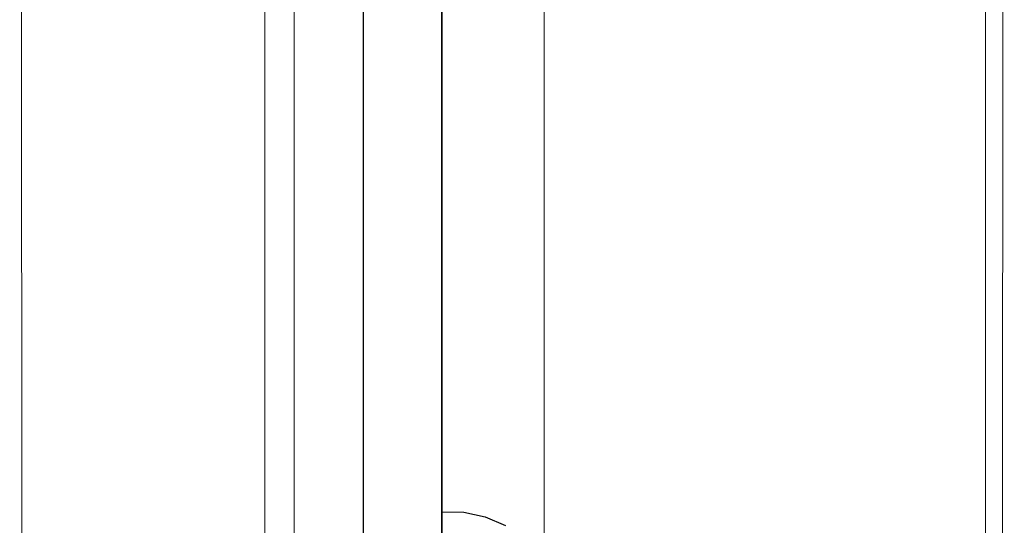
# Model space of a CAD drawing. Units: millimetres. Extents: x -1992 to -892, y 716 to 1990.
# Drawn here: x -1992 to -1942, y 1141 to 1167 of the extents above; entities that cross this region are included whole.
import ezdxf

# ---------------------------------------------------------------- set-up
doc = ezdxf.new("R2010")
doc.units = ezdxf.units.MM
doc.layers.add('Sections', color=7, linetype='Continuous')

msp = doc.modelspace()

# ---------------------------------------------------------------- linework, layer by layer
at = {"layer": 'Sections', "linetype": 'Continuous'}
for p, q in [((-1974.895, 1397.789), (-1974.895, 1117.789)), ((-1970.895, 1373.689), (-1970.895, 1141.889)), ((-1970.895, 1141.889), (-1970.899, 1141.268)), ((-1970.895, 1141.889), (-1969.777, 1141.859)), ((-1969.777, 1141.859), (-1968.684, 1141.623)), ((-1968.684, 1141.623), (-1967.653, 1141.188)), ((-1970.899, 1141.268), (-1970.895, 1117.789))]:
    msp.add_line(p, q, dxfattribs=at)
at = {"layer": 'Sections', "color": 252, "linetype": 'Continuous', "lineweight": 5}
for p, q in [((-1942.395, 1120.71), (-1942.295, 1394.865)), ((-1992.358, 1380.298), (-1992.25, 1135.656)), ((-1943.256, 1380.731), (-1943.256, 1134.846)), ((-1979.895, 1139.689), (-1979.895, 1375.789)), ((-1978.395, 1375.789), (-1978.395, 1139.689)), ((-1965.695, 1139.689), (-1965.695, 1375.889))]:
    msp.add_line(p, q, dxfattribs=at)
at = {"layer": 'Sections', "linetype": 'Continuous', "flags": 128}
msp.add_lwpolyline([(-1970.895, 1117.789), (-1970.895, 1397.789), (-1974.895, 1397.789), (-1974.895, 1117.789)], close=True, dxfattribs=at)

doc.saveas('drawing.dxf')
